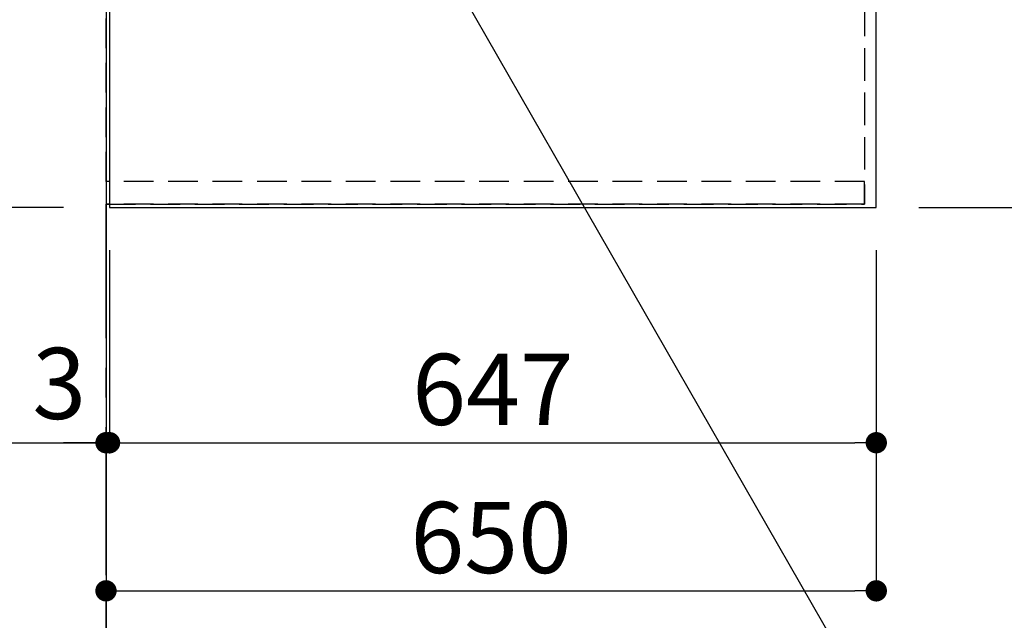
# Model space of a CAD drawing. Extents: x 27948 to 54421, y -33085 to -24215.
# Drawn here: x 43186 to 44016, y -27863 to -27356 of the extents above; entities that cross this region are included whole.
import ezdxf

# ---------------------------------------------------------------- set-up
doc = ezdxf.new("R2010")
doc.units = 0
doc.header["$LTSCALE"] = 50
doc.header["$MEASUREMENT"] = 0
for name, pattern in [('CENTER', [2, 1.25, -0.25, 0.25, -0.25]), ('DASHED', [0.75, 0.5, -0.25]), ('HIDDEN', [0.375, 0.25, -0.125])]:
    doc.linetypes.add(name, pattern=pattern)
doc.layers.get('0').update_dxf_attribs({"linetype": 'CONTINUOUS'})
doc.layers.get('DEFPOINTS').update_dxf_attribs({"color": 146, "linetype": 'CONTINUOUS'})
for name, color, linetype in [('111-壁仕上', 3, 'CONTINUOUS'), ('121-キャビネット（中）', 253, 'HIDDEN'), ('126-甲板', 2, 'CONTINUOUS'), ('160-文字', 254, 'CONTINUOUS'), ('166-寸法B', 11, 'CONTINUOUS')]:
    doc.layers.add(name, color=color, linetype=linetype)
doc.styles.add('KH001', font='txt')
doc.dimstyles.new('KH1xx030', dxfattribs={"dimscale": 30, "dimtxt": 2, "dimasz": 0.6, "dimexe": 0.3, "dimexo": 1.2, "dimgap": 0.5, "dimtad": 3, "dimdec": 1, "dimdsep": 46, "dimlunit": 6, "dimtxsty": 'KH001', "dimblk": 'DOT', "dimcen": 1, "dimdle": 1, "dimclrd": 256, "dimclre": 256, "dimclrt": 256, "dimadec": 0, "dimazin": 0, "dimtfac": 1, "dimtdec": 1, "dimtix": 1, "dimtmove": 2, "dimatfit": 3, "dimldrblk": 'CLOSEDBLANK', "dimfxl": 1, "dimtolj": 1, "dimtzin": 0, "dimlwd": -1, "dimlwe": -1, "dimarcsym": 0})

# ---------------------------------------------------------------- blocks, each defined once
blk = doc.blocks.new('_Dot')
at = {"color": 0, "linetype": 'ByBlock', "lineweight": -2}
blk.add_line((-0.5, 0), (-1, 0), dxfattribs=at)
at = {"color": 0, "linetype": 'ByBlock', "const_width": 0.5}
blk.add_lwpolyline([(-0.25, 0, 1), (0.25, 0, 1)], format="xyb", close=True, dxfattribs=at)
blk = doc.blocks.new('*D161')
at = {"layer": '166-寸法B', "transparency": 16777216}
for p, q in [((43944.34, -26342.58), (44279.84, -26342.58)), ((44270.84, -27496.58), (44270.84, -26360.58)), ((43944.34, -27514.58), (44279.84, -27514.58))]:
    blk.add_line(p, q, dxfattribs=at)
at = {"layer": 'DEFPOINTS', "color": 0, "transparency": 16777216}
for p in [(43908.34, -26342.58), (44270.84, -26342.58), (43908.34, -27514.58)]:
    blk.add_point(p, dxfattribs=at)
at = {"layer": '166-寸法B', "transparency": 16777216, "xscale": 18, "yscale": 18, "zscale": 18}
for p, rotation in [((44270.84, -26342.58), 90), ((44270.84, -27514.58), 270)]:
    blk.add_blockref('_Dot', p, dxfattribs=dict(at, rotation=rotation))
at = {"layer": '166-寸法B', "transparency": 16777216, "insert": (44220.51, -27044.1), "char_height": 60, "attachment_point": 5, "rotation": 90, "style": 'KH001'}
blk.add_mtext('\\A1;1,172〈ﾜｰｸﾄｯﾌﾟ寸法〉', dxfattribs=at)
blk = doc.blocks.new('_ClosedBlank')
at = {"color": 0, "linetype": 'ByBlock', "lineweight": -2}
for p, q in [((-1, 0.167), (0, 0)), ((-1, 0.167), (-1, -0.167)), ((0, 0), (-1, -0.167))]:
    blk.add_line(p, q, dxfattribs=at)
blk = doc.blocks.new('*D165')
at = {"layer": '166-寸法B', "transparency": 16777216}
for p, q in [((43261.34, -27550.58), (43261.34, -27722)), ((43908.34, -27550.58), (43908.34, -27722)), ((43279.34, -27713), (43890.34, -27713))]:
    blk.add_line(p, q, dxfattribs=at)
at = {"layer": 'DEFPOINTS', "color": 0, "transparency": 16777216}
for p in [(43261.34, -27514.58), (43908.34, -27514.58), (43908.34, -27713)]:
    blk.add_point(p, dxfattribs=at)
at = {"layer": '166-寸法B', "transparency": 16777216, "xscale": 18, "yscale": 18, "zscale": 18, "rotation": 180}
blk.add_blockref('_Dot', (43261.34, -27713), dxfattribs=at)
at = {"layer": '166-寸法B', "transparency": 16777216, "xscale": 18, "yscale": 18, "zscale": 18}
blk.add_blockref('_Dot', (43908.34, -27713), dxfattribs=at)
at = {"layer": '166-寸法B', "transparency": 16777216, "insert": (43584.84, -27668), "char_height": 60, "attachment_point": 5, "style": 'KH001'}
blk.add_mtext('\\A1;647', dxfattribs=at)
blk = doc.blocks.new('*D166')
at = {"layer": '166-寸法B', "transparency": 16777216}
for p, q in [((43258.34, -27547.58), (43258.34, -27722)), ((43261.34, -27550.58), (43261.34, -27722)), ((42809.5, -27713), (43258.34, -27713)), ((43240.34, -27713), (43222.34, -27713)), ((43261.34, -27713), (43258.34, -27713)), ((43261.34, -27713), (43258.34, -27713)), ((43279.34, -27713), (43297.34, -27713))]:
    blk.add_line(p, q, dxfattribs=at)
at = {"layer": 'DEFPOINTS', "color": 0, "transparency": 16777216}
for p in [(43258.34, -27511.58), (43261.34, -27514.58), (43258.34, -27713)]:
    blk.add_point(p, dxfattribs=at)
at = {"layer": '166-寸法B', "transparency": 16777216, "xscale": 18, "yscale": 18, "zscale": 18}
blk.add_blockref('_Dot', (43258.34, -27713), dxfattribs=at)
at = {"layer": '166-寸法B', "transparency": 16777216, "xscale": 18, "yscale": 18, "zscale": 18, "rotation": 180}
blk.add_blockref('_Dot', (43261.34, -27713), dxfattribs=at)
at = {"layer": '166-寸法B', "transparency": 16777216, "insert": (43014.25, -27662.97), "char_height": 60, "attachment_point": 5, "style": 'KH001'}
blk.add_mtext('\\A1;〈ｸﾘｱﾗﾝｽ〉3', dxfattribs=at)
blk = doc.blocks.new('*D167')
at = {"layer": '166-寸法B', "transparency": 16777216}
for p, q in [((43908.34, -27550.58), (43908.34, -27847)), ((43276.34, -27838), (43890.34, -27838)), ((43258.34, -27861.94), (43258.34, -27847))]:
    blk.add_line(p, q, dxfattribs=at)
at = {"layer": 'DEFPOINTS', "color": 0, "transparency": 16777216}
for p in [(43908.34, -27514.58), (43258.34, -27825.94), (43908.34, -27838)]:
    blk.add_point(p, dxfattribs=at)
at = {"layer": '166-寸法B', "transparency": 16777216, "xscale": 18, "yscale": 18, "zscale": 18, "rotation": 180}
blk.add_blockref('_Dot', (43258.34, -27838), dxfattribs=at)
at = {"layer": '166-寸法B', "transparency": 16777216, "xscale": 18, "yscale": 18, "zscale": 18}
blk.add_blockref('_Dot', (43908.34, -27838), dxfattribs=at)
at = {"layer": '166-寸法B', "transparency": 16777216, "insert": (43583.34, -27793), "char_height": 60, "attachment_point": 5, "style": 'KH001'}
blk.add_mtext('\\A1;650', dxfattribs=at)
blk = doc.blocks.new('*D172')
at = {"layer": '166-寸法B', "transparency": 16777216}
for p, q in [((42433.52, -26341.08), (42349.14, -26341.08)), ((42358.14, -26359.08), (42358.14, -27496.58)), ((43222.34, -27514.58), (42349.14, -27514.58))]:
    blk.add_line(p, q, dxfattribs=at)
at = {"layer": 'DEFPOINTS', "color": 0, "transparency": 16777216}
for p in [(42469.52, -26341.08), (42358.14, -27514.58), (43258.34, -27514.58)]:
    blk.add_point(p, dxfattribs=at)
at = {"layer": '166-寸法B', "transparency": 16777216, "xscale": 18, "yscale": 18, "zscale": 18}
for p, rotation in [((42358.14, -26341.08), 90), ((42358.14, -27514.58), 270)]:
    blk.add_blockref('_Dot', p, dxfattribs=dict(at, rotation=rotation))
at = {"layer": '166-寸法B', "transparency": 16777216, "insert": (42307.81, -26927.83), "char_height": 60, "attachment_point": 5, "rotation": 90, "style": 'KH001'}
blk.add_mtext('\\A1;1,173.5〈ﾜｰｸﾄｯﾌﾟ寸法〉', dxfattribs=at)
blk = doc.blocks.new('*D175')
at = {"layer": '166-寸法B', "transparency": 16777216}
for p, q in [((43222.34, -25692.58), (42214.14, -25692.58)), ((42223.14, -27496.58), (42223.14, -25710.58)), ((43222.34, -27514.58), (42214.14, -27514.58))]:
    blk.add_line(p, q, dxfattribs=at)
at = {"layer": 'DEFPOINTS', "color": 0, "transparency": 16777216}
for p in [(42223.14, -25692.58), (43258.34, -25692.58), (43258.34, -27514.58)]:
    blk.add_point(p, dxfattribs=at)
at = {"layer": '166-寸法B', "transparency": 16777216, "xscale": 18, "yscale": 18, "zscale": 18}
for p, rotation in [((42223.14, -25692.58), 90), ((42223.14, -27514.58), 270)]:
    blk.add_blockref('_Dot', p, dxfattribs=dict(at, rotation=rotation))
at = {"layer": '166-寸法B', "transparency": 16777216, "insert": (42174.33, -26603.58), "char_height": 60, "attachment_point": 5, "rotation": 90, "style": 'KH001'}
blk.add_mtext('\\A1;1,822', dxfattribs=at)

msp = doc.modelspace()

# ---------------------------------------------------------------- linework, layer by layer
at = {"layer": '111-壁仕上', "ltscale": 2}
msp.add_line((43258.34, -25692.58), (43258.34, -27912.39), dxfattribs=at)
at = {"layer": '111-壁仕上', "color": 253, "linetype": 'CENTER', "ltscale": 2}
msp.add_line((43258.34, -28624.89), (43258.34, -27511.58), dxfattribs=at)
at = {"layer": '121-キャビネット（中）', "ltscale": 2}
msp.add_line((43898.34, -27511.58), (43258.34, -27511.58), dxfattribs=at)
msp.add_line((43898.34, -27511.58), (43258.34, -27511.58), dxfattribs=at)
msp.add_lwpolyline([(45377.34, -25692.58), (45377.34, -26332.58), (43898.34, -26332.58), (43898.34, -27511.58)], dxfattribs=at)
at = {"layer": '126-甲板'}
for points in [[(43908.34, -26342.58), (45380.34, -26342.58), (45380.34, -25695.58), (43261.34, -25695.58), (43261.34, -27514.58), (43261.34, -27514.58)], [(43261.34, -27514.58), (43261.34, -27514.58), (43908.34, -27514.58), (43908.34, -26342.58)]]:
    msp.add_lwpolyline(points, dxfattribs=at)
at = {"layer": 'DEFPOINTS', "linetype": 'DASHED'}
for points in [[(43258.34, -26592.58), (43898.34, -26592.58), (43898.34, -27492.58), (43258.34, -27492.58)], [(43898.34, -27492.58), (43258.34, -27492.58), (43258.34, -27511.58), (43898.34, -27511.58)]]:
    msp.add_lwpolyline(points, close=True, dxfattribs=at)

# ---------------------------------------------------------------- dimensions: what is measured, and where the dimension line sits
at = {"layer": '166-寸法B'}
for base, p1, p2, angle, picture, middle in [((42223.14, -25692.58), (43258.34, -27514.58), (43258.34, -25692.58), 90, '*D175', (42174.33, -26603.58)), ((43908.34, -27838), (43258.34, -27825.94), (43908.34, -27514.58), 180, '*D167', (43583.34, -27793)), ((43908.34, -27713), (43261.34, -27514.58), (43908.34, -27514.58), 180, '*D165', (43584.84, -27668))]:
    dim = msp.add_linear_dim(base=base, p1=p1, p2=p2, angle=angle, dimstyle='KH1xx030', dxfattribs=at)
    dim.commit()
    dim.dimension.update_dxf_attribs({"geometry": picture, "text_midpoint": middle})
dim = msp.add_linear_dim(base=(42358.14, -27514.58), p1=(42469.52, -26341.08), p2=(43258.34, -27514.58), angle=90, text='<>〈ﾜｰｸﾄｯﾌﾟ寸法〉', dimstyle='KH1xx030', dxfattribs=at)
dim.commit()
dim.dimension.update_dxf_attribs({"geometry": '*D172', "text_midpoint": (42307.81, -26927.83)})
dim = msp.add_linear_dim(base=(44270.84, -26342.58), p1=(43908.34, -27514.58), p2=(43908.34, -26342.58), angle=90, text='<>〈ﾜｰｸﾄｯﾌﾟ寸法〉', dimstyle='KH1xx030', dxfattribs=at)
dim.commit()
dim.dimension.update_dxf_attribs({"geometry": '*D161', "text_midpoint": (44220.51, -27044.1), "dimtype": 128})
dim = msp.add_linear_dim(base=(43258.34, -27713), p1=(43261.34, -27514.58), p2=(43258.34, -27511.58), angle=180, text='〈ｸﾘｱﾗﾝｽ〉<>', dimstyle='KH1xx030', override={"dimtmove": 1}, dxfattribs=at)
dim.commit()
dim.dimension.update_dxf_attribs({"geometry": '*D166', "text_midpoint": (43014.25, -27726.57), "dimtype": 128})

# ---------------------------------------------------------------- leaders
at = {"layer": '160-文字', "annotation_type": 0, "has_hookline": 1, "hookline_direction": 0, "text_width": 1004.16}
msp.add_leader([(43323.12, -26924.31), (43988.94, -28084.06), (44006.94, -28084.06)], dimstyle='KH1xx030', override={"dimgap": 0.5, "dimtad": 1}, dxfattribs=at)

doc.saveas('drawing.dxf')
